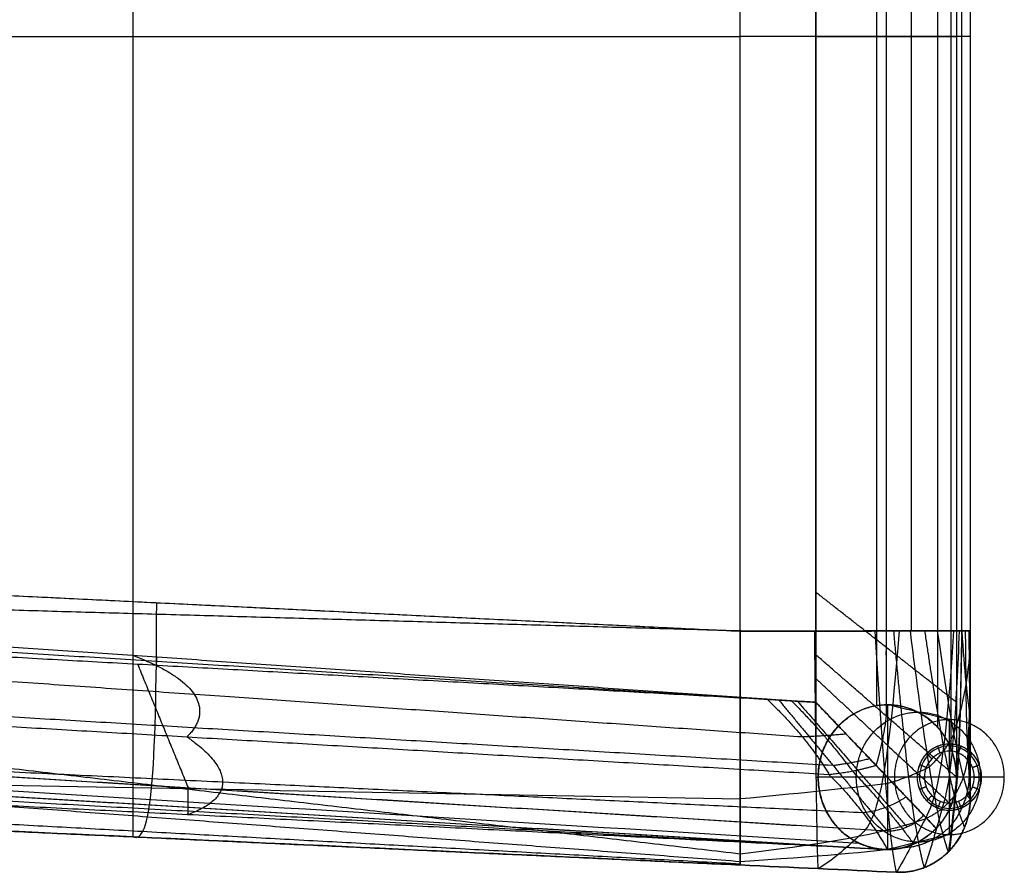
# Model space of a CAD drawing. Units: millimetres. Extents: x -463 to 75, y -10 to 447.
# Drawn here: x -194 to 75, y -10 to 223 of the extents above; entities that cross this region are included whole.
import ezdxf

# ---------------------------------------------------------------- set-up
doc = ezdxf.new("R2010")
doc.units = ezdxf.units.MM
doc.header["$MEASUREMENT"] = 0
for name, color, linetype, true_color in [('feltrini', 7, 'Continuous', 0x000000), ('front legs', 7, 'Continuous', 0x000000), ('seduta', 7, 'Continuous', 0x000000), ('struttura', 7, 'Continuous', 0x000000)]:
    doc.layers.add(name, color=color, linetype=linetype, true_color=true_color)

msp = doc.modelspace()

# ---------------------------------------------------------------- linework, layer by layer
at = {"layer": 'feltrini'}
for points, knots in [([(51.43, 16.08, 5.18), (51.43, 14.94, 5.18), (51.86, 12.55, 5.18), (53.81, 9.45, 5.18), (56.77, 7.41, 5.18), (60.14, 6.74, 5.18), (63.52, 7.41, 5.18), (66.48, 9.45, 5.18), (68.42, 12.55, 5.18), (69.07, 16.08, 5.18), (68.42, 19.62, 5.18), (66.48, 22.72, 5.18), (63.52, 24.76, 5.18), (60.14, 25.43, 5.18), (56.77, 24.76, 5.18), (53.81, 22.72, 5.18), (51.86, 19.62, 5.18), (51.43, 17.23, 5.18), (51.43, 16.08, 5.18)], [-4.398212, -4.398212, -4.398212, -4.398212, -4.134342, -3.848435, -3.562529, -3.298659, -3.034789, -2.748882, -2.462976, -2.199106, -1.935236, -1.649329, -1.363423, -1.099553, -0.835683, -0.549776, -0.26387, 0, 0, 0, 0]), ([(51.99, 16.08, 3.78), (51.99, 17.16, 3.78), (52.4, 19.39, 3.78), (54.22, 22.29, 3.78), (56.99, 24.19, 3.78), (60.14, 24.82, 3.78), (63.3, 24.19, 3.78), (66.07, 22.29, 3.78), (67.88, 19.39, 3.78), (68.49, 16.08, 3.78), (67.88, 12.78, 3.78), (66.07, 9.88, 3.78), (63.3, 7.98, 3.78), (60.14, 7.35, 3.78), (56.99, 7.98, 3.78), (54.22, 9.88, 3.78), (52.4, 12.78, 3.78), (51.99, 15.01, 3.78), (51.99, 16.08, 3.78)], [0, 0, 0, 0, 0.26387, 0.549776, 0.835683, 1.099553, 1.363423, 1.649329, 1.935236, 2.199106, 2.462976, 2.748882, 3.034789, 3.298659, 3.562529, 3.848435, 4.134342, 4.398212, 4.398212, 4.398212, 4.398212]), ([(53.36, 16.08, 3.19), (53.36, 16.98, 3.19), (53.7, 18.83, 3.19), (55.21, 21.25, 3.19), (57.52, 22.83, 3.19), (60.14, 23.35, 3.19), (62.77, 22.83, 3.19), (65.07, 21.25, 3.19), (66.58, 18.83, 3.19), (67.08, 16.08, 3.19), (66.58, 13.33, 3.19), (65.07, 10.92, 3.19), (62.77, 9.34, 3.19), (60.14, 8.82, 3.19), (57.52, 9.34, 3.19), (55.21, 10.92, 3.19), (53.7, 13.33, 3.19), (53.36, 15.19, 3.19), (53.36, 16.08, 3.19)], [0, 0, 0, 0, 0.26387, 0.549776, 0.835683, 1.099553, 1.363423, 1.649329, 1.935236, 2.199106, 2.462976, 2.748882, 3.034789, 3.298659, 3.562529, 3.848435, 4.134342, 4.398212, 4.398212, 4.398212, 4.398212])]:
    msp.add_open_spline(points, degree=3, knots=knots, dxfattribs=at)
for points in [[(51.43, 16.08, 8.17), (51.43, 6.96, 8.17), (60.14, 6.96, 8.17), (68.86, 6.96, 8.17), (68.86, 16.08, 8.17), (68.86, 25.21, 8.17), (60.14, 25.21, 8.17), (51.43, 25.21, 8.17), (51.43, 16.08, 8.17)], [(51.43, 16.08, 5.68), (51.43, 6.96, 5.68), (60.14, 6.96, 5.68), (68.86, 6.96, 5.68), (68.86, 16.08, 5.68), (68.86, 25.21, 5.68), (60.14, 25.21, 5.68), (51.43, 25.21, 5.68), (51.43, 16.08, 5.68)]]:
    msp.add_rational_spline(points, [1, 0.707106781187, 1, 0.707106781187, 1, 0.707106781187, 1, 0.707106781187, 1], degree=2, knots=[-5.654867, -5.654867, -5.654867, -4.24115, -4.24115, -2.827433, -2.827433, -1.413717, -1.413717, 0, 0, 0], dxfattribs=at)
for points in [[(57.65, 22.68, 3.19), (56.93, 24.57, 3.19), (56.93, 24.57, 5.18)], [(60.14, 23.18, 3.19), (60.14, 25.21, 3.19), (60.14, 25.21, 5.18)], [(62.64, 22.68, 3.19), (63.35, 24.57, 3.19), (63.35, 24.57, 5.18)], [(55.35, 21.1, 3.19), (53.98, 22.54, 3.19), (53.98, 22.54, 5.18)], [(64.94, 21.1, 3.19), (66.3, 22.54, 3.19), (66.3, 22.54, 5.18)], [(53.84, 18.7, 3.19), (52.04, 19.44, 3.19), (52.04, 19.44, 5.18)], [(66.44, 18.7, 3.19), (68.25, 19.44, 3.19), (68.25, 19.44, 5.18)], [(53.36, 16.08, 3.19), (51.43, 16.08, 3.19), (51.43, 16.08, 5.18)], [(53.84, 13.47, 3.19), (52.04, 12.73, 3.19), (52.04, 12.73, 5.18)], [(66.44, 13.47, 3.19), (68.25, 12.73, 3.19), (68.25, 12.73, 5.18)], [(66.92, 16.08, 3.19), (68.86, 16.08, 3.19), (68.86, 16.08, 5.18)], [(55.35, 11.07, 3.19), (53.98, 9.63, 3.19), (53.98, 9.63, 5.18)], [(64.94, 11.07, 3.19), (66.3, 9.63, 3.19), (66.3, 9.63, 5.18)], [(57.65, 9.48, 3.19), (56.93, 7.6, 3.19), (56.93, 7.6, 5.18)], [(60.14, 8.99, 3.19), (60.14, 6.96, 3.19), (60.14, 6.96, 5.18)], [(62.64, 9.48, 3.19), (63.35, 7.6, 3.19), (63.35, 7.6, 5.18)]]:
    msp.add_rational_spline(points, [1, 0.707106781187, 1], degree=2, dxfattribs=at)
for points in [[(60.14, 25.21, 8.17), (60.14, 16.08, 8.17), (60.14, 6.96, 8.17)], [(60.14, 25.21, 8.17), (60.14, 25.21, 6.68), (60.14, 25.21, 5.18)], [(60.14, 8.99, 3.19), (60.14, 16.08, 3.19), (60.14, 23.18, 3.19)], [(51.43, 16.08, 8.17), (51.43, 16.08, 6.68), (51.43, 16.08, 5.18)], [(68.86, 16.08, 8.17), (60.14, 16.08, 8.17), (51.43, 16.08, 8.17)], [(66.92, 16.08, 3.19), (60.14, 16.08, 3.19), (53.36, 16.08, 3.19)], [(68.86, 16.08, 8.17), (68.86, 16.08, 6.68), (68.86, 16.08, 5.18)], [(60.14, 6.96, 8.17), (60.14, 6.96, 6.68), (60.14, 6.96, 5.18)]]:
    msp.add_open_spline(points, degree=2, dxfattribs=at)
at = {"layer": 'front legs'}
for points, knots in [([(62.08, 16.08, 396.43), (62.08, 35.86, 396.43), (43.2, 35.86, 396.43), (24.31, 35.86, 396.43), (24.31, 16.08, 396.43), (24.31, -3.69, 396.43), (43.2, -3.69, 396.43), (62.08, -3.69, 396.43), (62.08, 16.08, 396.43)], [6.126106, 6.126106, 6.126106, 9.189159, 9.189159, 12.252211, 12.252211, 15.315264, 15.315264, 18.378317, 18.378317, 18.378317]), ([(68.62, 16.08, 202.3), (68.62, 33.83, 202.3), (51.67, 33.83, 202.3), (34.72, 33.83, 202.3), (34.72, 16.08, 202.3), (34.72, -1.66, 202.3), (51.67, -1.66, 202.3), (68.62, -1.66, 202.3), (68.62, 16.08, 202.3)], [6.126106, 6.126106, 6.126106, 9.189159, 9.189159, 12.252211, 12.252211, 15.315264, 15.315264, 18.378317, 18.378317, 18.378317]), ([(75.15, 16.08, 8.17), (75.15, 0.37, 8.17), (60.14, 0.37, 8.17), (45.13, 0.37, 8.17), (45.13, 16.08, 8.17), (45.13, 31.8, 8.17), (60.14, 31.8, 8.17), (75.15, 31.8, 8.17), (75.15, 16.08, 8.17)], [-18.378317, -18.378317, -18.378317, -15.315264, -15.315264, -12.252211, -12.252211, -9.189159, -9.189159, -6.126106, -6.126106, -6.126106])]:
    msp.add_rational_spline(points, [1, 0.707106781187, 1, 0.707106781187, 1, 0.707106781187, 1, 0.707106781187, 1], degree=2, knots=knots, dxfattribs=at)
for points, degree in [([(43.2, 35.86, 396.43), (43.2, 16.08, 396.43), (43.2, -3.69, 396.43)], 2), ([(60.14, 31.8, 8.17), (54.49, 33.15, 137.59), (48.84, 34.51, 267.01), (43.2, 35.86, 396.43)], 3), ([(60.14, 0.37, 8.17), (60.14, 16.08, 8.17), (60.14, 31.8, 8.17)], 2), ([(62.08, 16.08, 396.43), (43.2, 16.08, 396.43), (24.31, 16.08, 396.43)], 2), ([(45.13, 16.08, 8.17), (38.19, 16.08, 137.59), (31.25, 16.08, 267.01), (24.31, 16.08, 396.43)], 3), ([(75.15, 16.08, 8.17), (60.14, 16.08, 8.17), (45.13, 16.08, 8.17)], 2), ([(75.15, 16.08, 8.17), (70.79, 16.08, 137.59), (66.44, 16.08, 267.01), (62.08, 16.08, 396.43)], 3), ([(60.14, 0.37, 8.17), (54.49, -0.98, 137.59), (48.84, -2.34, 267.01), (43.2, -3.69, 396.43)], 3)]:
    msp.add_open_spline(points, degree=degree, dxfattribs=at)
at = {"layer": 'seduta'}
for points, weights, degree, knots in [([(3, -7.01, 431.86), (3, -6.45, 431.46), (3, -4.21, 431.42), (3, -1.8, 431.38), (3, 56, 430.52), (3, 164.25, 429.15), (3, 272.51, 429.15), (3, 380.76, 430.52), (3, 438.56, 431.38), (3, 440.96, 431.42), (3, 443.21, 431.46), (3, 443.77, 431.86)], [1, 1, 1, 1, 1, 0.999944865971, 0.999944865971, 1, 1, 1, 1, 1], 3, [-43.603773, -43.603773, -43.603773, -43.603773, -41.933205, -38.63134, -38.63134, -38.63134, -6.603731, -6.603731, -6.603731, -3.301866, -1.631298, -1.631298, -1.631298, -1.631298]), ([(-162.87, 431.28, 423.24), (-162.87, 428.35, 422.99), (-162.87, 419.31, 422.84), (-162.87, 410.19, 422.7), (-162.87, 376.04, 422.19), (-162.87, 270.93, 420.81), (-162.87, 165.82, 420.81), (-162.87, 60.72, 422.19), (-162.87, 26.57, 422.7), (-162.87, 17.45, 422.84), (-162.87, 8.41, 422.99), (-162.87, 5.48, 423.24)], [1, 0.999997785553, 0.999991456612, 0.999985908532, 0.999982568733, 0.999922606155, 0.999922606155, 0.999982568733, 0.999985908533, 0.999991456612, 0.999997785553, 1], 3, [1.631298, 1.631298, 1.631298, 1.631298, 3.301866, 6.603731, 6.603731, 6.603731, 38.63134, 38.63134, 38.63134, 41.933205, 43.603773, 43.603773, 43.603773, 43.603773]), ([(3, 55.96, 430.52), (3, 55.97, 430.52), (3, 55.99, 430.52), (3, 56, 430.52), (3, 164.25, 429.15), (3, 272.51, 429.15), (3, 380.76, 430.52), (3, 380.77, 430.52), (3, 380.78, 430.52), (3, 380.8, 430.52)], [1, 1, 1, 1, 0.999944865971, 0.999944865971, 1, 1, 1, 1], 3, [-38.632135, -38.632135, -38.632135, -38.632135, -38.63134, -38.63134, -38.63134, -6.603731, -6.603731, -6.603731, -6.602936, -6.602936, -6.602936, -6.602936]), ([(63.54, 56.02, 434.21), (63.54, 56.02, 434.21), (63.54, 56.03, 434.21), (63.54, 56.04, 434.21), (63.55, 164.26, 433.53), (63.55, 272.49, 433.53), (63.54, 380.72, 434.21), (63.54, 380.73, 434.21), (63.54, 380.74, 434.21), (63.54, 380.74, 434.21)], [1, 1, 1, 1, 0.999972432986, 0.999972432986, 1, 1, 1, 1], 3, [-38.632135, -38.632135, -38.632135, -38.632135, -38.63134, -38.63134, -38.63134, -6.603731, -6.603731, -6.603731, -6.602936, -6.602936, -6.602936, -6.602936]), ([(3, 55.94, 456.8), (3, 110.07, 458.51), (3, 164.22, 459.36), (3, 218.38, 459.36), (3, 272.54, 459.36), (3, 326.69, 458.51), (3, 380.82, 456.8)], [1, 0.999827673087, 0.999741509631, 0.999741509631, 0.999741509631, 0.999827673087, 1], 3, [8.301128, 8.301128, 8.301128, 8.301128, 24.323802, 24.323802, 24.323802, 40.346476, 40.346476, 40.346476, 40.346476]), ([(-326.52, 218.38, 446.13), (-324.05, 218.38, 436.58), (-315.74, 218.38, 437.16), (-156.39, 218.38, 448.26), (3, 218.38, 459.36)], [1, 0.999993109725, 0.99998621945, 0.99986386454, 0.999741509631], 2, [-34.950453, -34.950453, -34.950453, -33.087186, -33.087186, 0, 0, 0]), ([(62.84, 56.02, 434.18), (61.31, 18.57, 434.7), (58.96, 10.25, 434.77), (56.56, 1.85, 434.84), (55.75, -0.89, 435.1), (54.94, -3.59, 435.34), (54.13, -6.2, 435.81), (53.32, -8.61, 436.7)], [1, 0.993300687139, 0.983211063931, 0.973121440723, 0.969731130376, 0.9664205161, 0.963109901824, 0.959799287548], 3, [38.632135, 38.632135, 38.632135, 38.632135, 41.933206, 43.603773, 43.603773, 43.603773, 45.235071, 45.235071, 45.235071, 45.235071]), ([(63.54, 56.02, 434.21), (62.99, 22.48, 434.78), (62.14, 14.25, 435), (61.3, 6.08, 435.22), (61.02, 3.43, 435.49), (60.74, 0.84, 435.75), (60.46, -1.66, 436.2), (60.18, -3.98, 437.01)], [1, 0.999291397307, 0.998224193203, 0.997156989099, 0.996798387689, 0.996448215926, 0.996098044164, 0.995747872401], 3, [38.632135, 38.632135, 38.632135, 38.632135, 41.933206, 43.603773, 43.603773, 43.603773, 45.235071, 45.235071, 45.235071, 45.235071]), ([(65.17, 22.47, 435.38), (65, 18.86, 435.26), (63.84, 15.03, 435.16), (61.76, 11.39, 435.07), (61.7, 11.29, 435.07)], [1, 0.973931150654, 0.973202748557, 0.999271597903, 1], 3, [-43.980215, -43.980215, -43.980215, -43.980215, -42.409157, -42.365259, -42.365259, -42.365259, -42.365259]), ([(65.52, 16.14, 435.92), (65.43, 11.65, 435.78), (63.83, 7.13, 435.63), (60.86, 3.23, 435.48), (60.78, 3.12, 435.48)], [1, 0.960738530528, 0.959641507167, 0.99890297664, 1], 3, [-43.980215, -43.980215, -43.980215, -43.980215, -42.409157, -42.365259, -42.365259, -42.365259, -42.365259]), ([(65.86, 10.37, 437.26), (65.86, 4.92, 437.26), (63.81, -0.26, 437.17), (59.99, -4.18, 437), (59.89, -4.28, 436.99)], [1, 0.947856029503, 0.946399050065, 0.998543020562, 1], 3, [-43.980215, -43.980215, -43.980215, -43.980215, -42.409157, -42.365259, -42.365259, -42.365259, -42.365259])]:
    msp.add_rational_spline(points, weights, degree=degree, knots=knots, dxfattribs=at)
for points, weights, degree in [([(3, 55.94, 456.8), (3, 218.38, 461.93), (3, 380.82, 456.8)], [1, 0.999483019262, 1], 2), ([(49.73, 380.75, 454.27), (49.74, 218.38, 456.83), (49.73, 56.01, 454.27)], [1, 0.999741509631, 1], 2), ([(65.86, 218.38, 437.26), (65.87, 218.38, 458.02), (43.81, 218.38, 457.9), (3, 218.38, 459.36)], [1, 0.999913836544, 0.999827673087, 0.999741509631], 3), ([(3, 56, 430.52), (-162.87, 60.72, 422.19), (-328.75, 65.44, 413.86)], [1, 0.999982568733, 0.999965137467], 2), ([(53.32, -8.61, 436.7), (50.46, 1.05, 450.31), (47.68, 25.95, 452.69), (44.97, 56, 455.11)], [0.959799287548, 0.973199525032, 0.986599762516, 1], 3), ([(64.31, 2.41, 437.19), (60.6, 11.21, 448.3), (57, 31.65, 450.78), (53.49, 56.01, 453.27)], [0.959799287548, 0.973199525032, 0.986599762516, 1], 3), ([(3, -4.92, 431.44), (-162.87, 14.49, 422.89), (-328.75, 33.91, 414.34)], [1, 0.999993621075, 0.99998724215], 2), ([(61.4, 28.05, 447.18), (60.19, 25.17, 448.29), (57.89, 22.03, 448.96), (54.69, 18.87, 449.17)], [1, 0.973199525032, 0.973199525032, 1], 3), ([(54.69, 18.87, 449.17), (51.21, 16.99, 450.05), (47.13, 15.39, 450.49), (42.78, 14.21, 450.47)], [1, 0.973199525032, 0.973199525032, 1], 3), ([(61.7, 11.29, 435.07), (59.7, 8.51, 434.88), (57.06, 6.24, 434.71), (53.49, 4.64, 434.55)], [1, 0.973202748557, 0.973202748557, 1], 3), ([(59.89, -4.28, 436.99), (63.76, -0.4, 437.16), (65.86, 4.76, 437.26), (65.86, 10.37, 437.26)], [1, 0.946399050065, 0.946399050065, 1], 3), ([(60.78, 3.12, 435.48), (57.86, -0.13, 435.21), (54.04, -2.29, 434.96), (49.53, -3.08, 434.76)], [1, 0.959641507167, 0.959641507167, 1], 3), ([(45.66, -9.89, 436.36), (51.01, -10.13, 436.6), (56.02, -8.16, 436.82), (59.89, -4.28, 436.99)], [1, 0.946399050065, 0.946399050065, 1], 3), ([(59.89, -4.28, 436.99), (56.02, -8.16, 436.82), (51.01, -10.13, 436.6), (45.66, -9.89, 436.36)], [1, 0.946399050065, 0.946399050065, 1], 3)]:
    msp.add_rational_spline(points, weights, degree=degree, dxfattribs=at)
for points, degree in [([(65.86, 380.74, 437.26), (65.86, 218.38, 437.26), (65.86, 56.02, 437.26)], 2), ([(-315.76, 71.53, 436.86), (-209.5, 66.33, 443.5), (-103.25, 61.13, 450.15), (3, 55.94, 456.8)], 3), ([(-162.87, -0.23, 427.13), (-157.86, -2.19, 441.1), (-156.49, 16.06, 444.1), (-156.38, 63.73, 446.83)], 3), ([(3, 56, 430.52), (60.79, 56.05, 434.05), (63.76, 56.04, 434.27), (65.86, 56.03, 434.27), (65.86, 56.02, 437.26)], 3), ([(65.86, 56.02, 437.26), (65.86, 56.02, 457.17), (43.8, 56.02, 456.19), (3, 55.94, 456.8)], 3), ([(65.86, 56.02, 437.26), (65.86, 56.02, 434.27), (63.76, 56.02, 434.27), (60.79, 56.02, 434.05), (3, 55.96, 430.52)], 3), ([(3, 55.96, 430.52), (45, 56, 433.08), (57.26, 56.01, 433.84), (61.31, 56.01, 434.09)], 3), ([(39.9, 55.99, 455.69), (30.18, 55.98, 456.57), (17.83, 55.96, 456.58), (3, 55.94, 456.8)], 3), ([(3, 55.94, 456.8), (3, 18.9, 455.5), (3, -7.91, 454.39), (3, -7.91, 434.47)], 3), ([(3, 55.94, 456.8), (3, 18.9, 455.5), (3, -7.91, 454.39), (3, -7.91, 434.47)], 3), ([(24.33, -8.9, 435.42), (24.01, -4.69, 452.65), (23.69, 21.46, 454.49), (23.37, 55.97, 456.49)], 3), ([(49.5, 56.01, 454.32), (46.66, 56, 454.92), (43.46, 56, 455.36), (39.9, 55.99, 455.69)], 3), ([(45.66, -9.89, 436.36), (43.74, -1.47, 450.74), (41.82, 24.01, 453.15), (39.9, 55.99, 455.69)], 3), ([(56.94, 56.01, 451.93), (54.83, 56.01, 452.93), (52.34, 56.01, 453.71), (49.5, 56.01, 454.32)], 3), ([(59.89, -4.28, 436.99), (56.43, 5.1, 449.05), (52.96, 27.98, 451.63), (49.5, 56.01, 454.32)], 3), ([(65.86, 56.02, 437.26), (65.86, 56.02, 444.64), (62.83, 56.02, 449.15), (56.94, 56.01, 451.93)], 3), ([(65.86, 10.37, 437.26), (62.89, 17.7, 446.77), (59.91, 34.96, 449.32), (56.94, 56.01, 451.93)], 3), ([(61.31, 56.01, 434.09), (62.8, 56.02, 434.18), (63.18, 56.02, 434.2), (63.52, 56.02, 434.21)], 3), ([(65.86, 56.02, 437.26), (65.86, 46.69, 441.81), (64.35, 37.37, 444.93), (61.4, 28.05, 447.18)], 3), ([(65.86, 33.2, 437.26), (65.11, 36.86, 442.59), (64.36, 45.49, 444.43), (63.61, 56.01, 446.32)], 3), ([(64.47, 56.02, 434.3), (65.28, 56.02, 434.47), (65.86, 56.02, 435.04), (65.86, 56.02, 437.26)], 3), ([(65.86, 56.02, 437.26), (65.86, 44.83, 436.02), (65.57, 33.65, 435.6), (65.17, 22.47, 435.38)], 3), ([(65.86, 56.02, 437.26), (65.86, 42.72, 436.51), (65.72, 29.43, 436.16), (65.52, 16.14, 435.92)], 3), ([(65.86, 10.37, 437.26), (65.86, 25.59, 437.26), (65.86, 40.8, 437.26), (65.86, 56.02, 437.26)], 3), ([(65.86, 56.02, 437.26), (65.86, 40.8, 437.26), (65.86, 25.59, 437.26), (65.86, 10.37, 437.26)], 3), ([(3, -7.01, 431.86), (-162.87, 5.48, 423.24), (-328.75, 17.96, 414.62)], 2), ([(-318.57, 16.15, 429.77), (-211.38, 14.14, 437.39), (-104.19, 12.13, 445), (3, 10.13, 452.61)], 3), ([(42.78, 14.21, 450.47), (30.81, 12.85, 451.44), (17.53, 11.49, 451.97), (3, 10.13, 452.61)], 3), ([(3, -7.66, 432.76), (-162.87, 1.33, 424.07), (-328.75, 10.33, 415.38)], 2), ([(3, -7.91, 434.47), (-107.58, -2.79, 429.58), (-218.16, 2.33, 424.68), (-328.75, 7.45, 419.79)], 3), ([(-328.75, 7.45, 419.79), (-162.87, -0.23, 427.13), (3, -7.91, 434.47)], 2), ([(-162.87, 5.48, 423.24), (-162.87, 2.03, 423.49), (-162.87, -0.23, 423.9), (-162.87, -0.23, 427.13)], 3), ([(53.49, 4.64, 434.55), (44.35, 1.46, 433.98), (31.11, -1.73, 433.16), (3, -4.92, 431.44)], 3), ([(49.53, -3.08, 434.76), (37.82, -4.38, 434.02), (24.09, -5.69, 433.16), (3, -7.01, 431.86)], 3), ([(3, -7.91, 434.47), (3, -7.91, 433), (3, -7.55, 432.25), (3, -7.01, 431.86)], 3), ([(3, -7.91, 434.47), (17.22, -8.57, 435.1), (31.44, -9.23, 435.73), (45.66, -9.89, 436.36)], 3), ([(45.66, -9.89, 436.36), (31.44, -9.23, 435.73), (17.22, -8.57, 435.1), (3, -7.91, 434.47)], 3)]:
    msp.add_open_spline(points, degree=degree, dxfattribs=at)
for points, degree, knots in [([(65.86, 380.74, 437.26), (65.86, 272.5, 437.26), (65.86, 164.26, 437.26), (65.86, 56.02, 437.26), (65.86, 56.02, 437.26), (65.86, 56.02, 437.26), (65.86, 56.02, 437.26)], 3, [6.602936, 6.602936, 6.602936, 6.602936, 38.63134, 38.63134, 38.63134, 38.632135, 38.632135, 38.632135, 38.632135]), ([(-327.29, 71.95, 445.91), (-324.8, 71.97, 436.29), (-316.46, 71.56, 436.81), (-156.73, 63.75, 446.81), (3, 55.94, 456.8)], 2, [-34.950453, -34.950453, -34.950453, -33.087186, -33.087186, 0, 0, 0]), ([(3, -7.91, 434.47), (3, -7.91, 433), (3, -7.55, 432.25), (3, -7.01, 431.86), (3, -6.45, 431.46), (3, -4.21, 431.42), (3, -1.8, 431.38), (3, 55.96, 430.52)], 3, [-45.235071, -45.235071, -45.235071, -45.235071, -43.603773, -43.603773, -43.603773, -41.933206, -38.632135, -38.632135, -38.632135, -38.632135]), ([(46.39, 56, 433.17), (42.71, 6.63, 433.71), (37.18, 1.49, 433.5), (31.64, -3.52, 433.28), (29.78, -5.04, 433.52), (27.96, -6.53, 433.76), (26.15, -7.86, 434.29), (24.33, -8.9, 435.42)], 3, [38.632135, 38.632135, 38.632135, 38.632135, 41.933206, 43.603773, 43.603773, 43.603773, 45.235071, 45.235071, 45.235071, 45.235071]), ([(61.31, 56.01, 434.09), (58.7, 15.04, 434.59), (54.78, 7.17, 434.56), (50.85, -0.59, 434.52), (49.53, -3.08, 434.76), (48.24, -5.5, 434.98), (46.95, -7.81, 435.44), (45.66, -9.89, 436.36)], 3, [38.632135, 38.632135, 38.632135, 38.632135, 41.933206, 43.603773, 43.603773, 43.603773, 45.235071, 45.235071, 45.235071, 45.235071]), ([(63.52, 56.02, 434.21), (62.91, 22.24, 434.78), (62, 13.97, 435), (61.09, 5.78, 435.21), (60.78, 3.12, 435.48), (60.49, 0.53, 435.74), (60.19, -1.96, 436.18), (59.89, -4.28, 436.99)], 3, [38.632135, 38.632135, 38.632135, 38.632135, 41.933206, 43.603773, 43.603773, 43.603773, 45.235071, 45.235071, 45.235071, 45.235071]), ([(63.52, 56.02, 434.21), (63.53, 56.02, 434.21), (63.86, 56.02, 434.23), (64.19, 56.02, 434.24), (64.47, 56.02, 434.3)], 3, [42.365259, 42.365259, 42.365259, 42.365259, 42.409157, 43.980215, 43.980215, 43.980215, 43.980215]), ([(64.47, 56.02, 434.3), (64.7, 30.95, 434.87), (65.05, 24.54, 435.26), (65.4, 18.19, 435.65), (65.52, 16.14, 435.92), (65.63, 14.12, 436.19), (65.75, 12.18, 436.59), (65.86, 10.37, 437.26)], 3, [38.632135, 38.632135, 38.632135, 38.632135, 41.933206, 43.603773, 43.603773, 43.603773, 45.235071, 45.235071, 45.235071, 45.235071]), ([(65.47, 56.02, 435.01), (65.54, 43.48, 435.42), (65.63, 40.28, 435.81), (65.73, 37.11, 436.2), (65.76, 36.08, 436.4), (65.8, 35.07, 436.59), (65.83, 34.1, 436.86), (65.86, 33.2, 437.26)], 3, [38.632135, 38.632135, 38.632135, 38.632135, 41.933206, 43.603773, 43.603773, 43.603773, 45.235071, 45.235071, 45.235071, 45.235071])]:
    msp.add_open_spline(points, degree=degree, knots=knots, dxfattribs=at)
at = {"layer": 'struttura'}
for p, q in [((23.68, 36.52, 396.43), (53.12, 5.69, 396.43)), ((23.68, 36.52, 396.43), (23.68, 36.52, 401.41)), ((23.68, 36.52, 401.41), (56.55, 2.1, 401.41)), ((23.68, 36.52, 436.25), (23.68, 36.52, 396.43)), ((23.68, 36.52, 396.43), (23.68, 36.52, 436.25))]:
    msp.add_line(p, q, dxfattribs=at)
for points, degree in [([(23.68, 420.67, 396.43), (23.68, 218.38, 396.43), (23.68, 16.08, 396.43)], 2), ([(62.08, 420.67, 398.81), (62.08, 218.38, 398.81), (62.08, 16.08, 398.81)], 2), ([(62.08, 420.67, 398.81), (62.08, 218.38, 398.81), (62.08, 16.08, 398.81)], 2), ([(62.08, 420.67, 436.25), (62.08, 218.38, 436.25), (62.08, 16.08, 436.25)], 2), ([(62.08, 420.67, 417.53), (62.08, 218.38, 417.53), (62.08, 16.08, 417.53)], 2), ([(60.53, 412.73, 395.16), (60.53, 218.38, 395.16), (60.53, 24.03, 395.16)], 2), ([(56.87, 406.96, 393.85), (56.87, 218.38, 393.85), (56.87, 29.8, 393.85)], 2), ([(56.87, 406.96, 393.85), (56.87, 218.38, 393.85), (56.87, 29.8, 393.85)], 2), ([(40.28, 401.16, 395.14), (40.28, 218.38, 395.14), (40.28, 35.6, 395.14)], 2), ([(23.68, 36.52, 396.43), (23.68, 218.38, 396.43), (23.68, 400.24, 396.43)], 2), ([(23.68, 400.24, 436.25), (23.68, 218.38, 436.25), (23.68, 36.52, 436.25)], 2), ([(23.68, 400.24, 416.34), (23.68, 218.38, 416.34), (23.68, 36.52, 416.34)], 2), ([(23.68, 218.38, 396.43), (40.28, 218.38, 395.14), (56.87, 218.38, 393.85)], 2), ([(23.68, 218.38, 436.25), (23.68, 218.38, 416.34), (23.68, 218.38, 396.43)], 2), ([(62.08, 218.38, 398.81), (62.08, 218.38, 417.53), (62.08, 218.38, 436.25)], 2), ([(62.08, 36.52, 436.25), (42.88, 51.53, 436.25), (23.68, 66.55, 436.25)], 2), ([(-336.34, 61.32, 419.34), (-163.04, 49.38, 427.48), (10.26, 37.44, 435.62)], 2), ([(-336.34, 61.32, 419.34), (-163.04, 49.38, 427.48), (10.26, 37.44, 435.62)], 2), ([(13.6, 37.08, 395.87), (-161.58, 46.88, 386.2), (-336.75, 56.67, 376.52)], 2), ([(13.6, 37.08, 395.87), (-161.58, 46.88, 386.2), (-336.75, 56.67, 376.52)], 2), ([(-336.55, 58.99, 397.93), (-156.43, 47.76, 407.14), (23.68, 36.52, 416.34)], 2), ([(-156.4, 48.92, 427.79), (-156.47, 47.76, 407.13), (-156.53, 46.59, 386.48)], 2), ([(23.68, 36.52, 436.25), (23.68, 43, 436.25), (23.68, 49.49, 436.25)], 2), ([(62.08, 16.08, 436.25), (42.88, 32.79, 436.25), (23.68, 49.49, 436.25)], 2), ([(-161.58, 46.88, 386.2), (-154.69, 30.05, 386.34), (-147.81, 13.22, 386.48)], 2), ([(28.4, 19.23, 396.15), (-149.4, 29.73, 386.62), (-327.19, 40.23, 377.09)], 2), ([(-323.44, 37.34, 417.75), (-148.09, 27.09, 426.82), (27.26, 16.84, 435.88)], 2), ([(-323.44, 37.34, 417.75), (-148.09, 27.09, 426.82), (27.26, 16.84, 435.88)], 2), ([(10.26, 37.44, 435.62), (16.97, 36.98, 435.94), (23.68, 36.52, 436.25)], 2), ([(10.26, 37.44, 435.62), (16.97, 36.98, 435.94), (23.68, 36.52, 436.25)], 2), ([(23.68, 36.52, 396.43), (18.64, 36.8, 396.15), (13.6, 37.08, 395.87)], 2), ([(13.6, 37.08, 395.87), (28.4, 19.23, 396.15), (43.2, 1.38, 396.43)], 2), ([(13.6, 37.08, 395.87), (28.4, 19.23, 396.15), (43.2, 1.38, 396.43)], 2), ([(23.68, 36.52, 396.43), (18.64, 36.8, 396.15), (13.6, 37.08, 395.87)], 2), ([(53.12, 5.69, 396.43), (38.4, 21.1, 396.43), (23.68, 36.52, 396.43)], 2), ([(23.68, 36.52, 396.43), (40.11, 19.31, 396.43), (56.55, 2.1, 396.43)], 2), ([(54.84, 3.9, 396.43), (39.26, 20.21, 396.43), (23.68, 36.52, 396.43)], 2), ([(53.12, 5.69, 396.43), (38.4, 21.1, 396.43), (23.68, 36.52, 396.43)], 2), ([(56.55, 2.1, 436.25), (40.11, 19.31, 436.25), (23.68, 36.52, 436.25)], 2), ([(23.68, 36.52, 436.25), (23.68, 36.52, 416.34), (23.68, 36.52, 396.43)], 2), ([(56.55, 2.1, 396.43), (40.11, 19.31, 396.43), (23.68, 36.52, 396.43)], 2), ([(23.68, 36.52, 436.25), (40.11, 19.31, 436.25), (56.55, 2.1, 436.25)], 2), ([(23.68, 36.52, 396.43), (23.68, 36.52, 416.34), (23.68, 36.52, 436.25)], 2), ([(23.68, 36.52, 416.34), (40.11, 19.31, 416.34), (56.55, 2.1, 416.34)], 2), ([(23.68, 36.52, 436.25), (23.68, 36.52, 416.34), (23.68, 36.52, 396.43)], 2), ([(40.11, 19.31, 436.25), (31.9, 27.92, 436.25), (23.68, 36.52, 436.25)], 2), ([(-332.55, 24.66, 376.85), (-151.4, 13.44, 386.29), (29.74, 2.22, 395.73)], 2), ([(-332.55, 24.66, 376.85), (-144.67, 13.02, 386.64), (43.2, 1.38, 396.43)], 2), ([(-338.85, 19.45, 381.47), (-148.92, 7.94, 391.38), (41.02, -3.56, 401.3)], 2), ([(-338.85, 19.45, 381.47), (-147.83, 7.88, 391.44), (43.2, -3.69, 401.41)], 2), ([(-336.74, 20.98, 377.92), (-212.68, 13.35, 384.42), (-88.62, 5.73, 390.49), (35.44, -1.94, 396.99)], 3), ([(40.11, 19.31, 396.43), (39.26, 20.21, 396.43), (38.4, 21.1, 396.43)], 2), ([(40.11, 19.31, 436.25), (40.11, 19.31, 416.34), (40.11, 19.31, 396.43)], 2), ([(56.55, 2.1, 436.25), (48.33, 10.71, 436.25), (40.11, 19.31, 436.25)], 2), ([(62.08, 16.08, 398.81), (62.08, 17.72, 398), (61.88, 19.37, 397.18), (61.49, 20.99, 396.43)], 3), ([(62.08, 16.08, 398.81), (62.08, 17.72, 398), (61.88, 19.37, 397.18), (61.49, 20.99, 396.43)], 3), ([(-338.97, 17.39, 400.4), (-147.89, 6.85, 409.62), (43.2, -3.69, 418.83)], 2), ([(62.08, 16.08, 398.81), (62.13, 16.91, 398.01), (62.08, 17.74, 397.2), (61.93, 18.56, 396.43)], 3), ([(43.2, -3.69, 436.25), (-147.94, 5.82, 427.79), (-339.09, 15.33, 419.33)], 2), ([(43.2, -3.69, 436.25), (-147.94, 5.82, 427.79), (-339.09, 15.33, 419.33)], 2), ([(23.68, 16.08, 396.43), (24, 16.08, 396.41), (24.32, 16.08, 396.38)], 2), ([(62.08, 16.08, 396.43), (62.08, 16.08, 397.23), (62.08, 16.08, 398.02), (62.08, 16.08, 398.81)], 3), ([(62.08, 16.08, 398.81), (62.08, 16.08, 417.53), (62.08, 16.08, 436.25)], 2), ([(62.08, 16.08, 436.25), (62.08, 16.08, 416.34), (62.08, 16.08, 396.43)], 2), ([(-147.83, 7.88, 391.44), (-147.81, 8.17, 386.24), (-147.81, 13.22, 386.48)], 2), ([(60.64, 8.52, 396.43), (60.64, 8.52, 416.34), (60.64, 8.52, 436.25)], 2), ([(-147.83, 7.88, 391.44), (-147.89, 6.85, 409.62), (-147.94, 5.82, 427.79)], 2), ([(56.55, 2.1, 396.43), (54.84, 3.9, 396.43), (53.12, 5.69, 396.43)], 2), ([(56.55, 2.1, 396.43), (56.55, 2.1, 416.34), (56.55, 2.1, 436.25)], 2), ([(56.55, 2.1, 436.25), (56.55, 2.1, 416.34), (56.55, 2.1, 396.43)], 2), ([(41.02, -3.56, 401.3), (42.11, -3.62, 401.35), (43.2, -3.69, 401.41)], 2), ([(43.2, -3.69, 401.41), (43.2, -3.69, 418.83), (43.2, -3.69, 436.25)], 2)]:
    msp.add_open_spline(points, degree=degree, dxfattribs=at)
for points, degree, knots in [([(62.08, 420.67, 436.25), (62.08, 410.46, 436.25), (62.08, 400.24, 436.25), (62.08, 218.38, 436.25), (62.08, 36.52, 436.25), (62.08, 26.3, 436.25), (62.08, 16.08, 436.25)], 2, [-52.152211, -52.152211, -52.152211, -50.136957, -50.136957, -14.267466, -14.267466, -12.252211, -12.252211, -12.252211]), ([(42.88, 403.97, 436.25), (42.88, 394.6, 436.25), (42.88, 385.23, 436.25), (42.88, 218.38, 436.25), (42.88, 51.53, 436.25), (42.88, 42.16, 436.25), (42.88, 32.79, 436.25)], 2, [-52.152211, -52.152211, -52.152211, -50.136957, -50.136957, -14.267466, -14.267466, -12.252211, -12.252211, -12.252211]), ([(23.68, 49.49, 436.25), (23.68, 58.02, 436.25), (23.68, 66.55, 436.25), (23.68, 218.38, 436.25), (23.68, 370.21, 436.25), (23.68, 378.74, 436.25), (23.68, 387.27, 436.25)], 2, [12.252211, 12.252211, 12.252211, 14.267466, 14.267466, 50.136957, 50.136957, 52.152211, 52.152211, 52.152211]), ([(56.87, 29.8, 393.85), (55.1, 31.72, 393.99), (52.99, 33.23, 394.15), (48.31, 35.31, 394.52), (45.8, 35.84, 394.71), (43.26, 35.84, 394.91), (38.26, 35.85, 395.3), (33.45, 33.78, 395.67), (28.13, 28.25, 396.09), (26.72, 26.07, 396.2), (25.3, 22.5, 396.31), (24.94, 21.28, 396.33), (24.57, 19.38, 396.36), (24.47, 18.73, 396.37), (24.35, 17.41, 396.38), (24.32, 16.75, 396.38), (24.32, 16.08, 396.38)], 3, [7.692676, 7.692676, 7.692676, 7.692676, 8.483744, 8.483744, 9.274729, 9.274729, 9.274729, 10.840864, 10.840864, 11.617179, 11.617179, 11.996795, 11.996795, 12.194148, 12.194148, 12.391502, 12.391502, 12.391502, 12.391502]), ([(61.49, 20.99, 396.43), (61.25, 22.02, 395.99), (60.93, 23.03, 395.55), (60.53, 24.03, 395.16), (60.11, 25.05, 394.77), (59.6, 26.07, 394.42), (58.38, 28.01, 393.93), (57.66, 28.95, 393.79), (56.87, 29.8, 393.85)], 3, [6.644888, 6.644888, 6.644888, 6.644888, 6.986102, 6.986102, 6.986102, 7.339463, 7.339463, 7.692676, 7.692676, 7.692676, 7.692676]), ([(29.74, 2.22, 395.73), (30.65, 1.25, 395.68), (31.64, 0.39, 395.77), (32.7, -0.36, 396.03), (33.15, -0.67, 396.14), (33.6, -0.95, 396.27), (34.06, -1.22, 396.43)], 3, [0, 0, 0, 0, 0.4021988, 0.4021988, 0.4021988, 0.577619, 0.577619, 0.577619, 0.577619]), ([(41.02, -3.56, 401.3), (41.02, -3.56, 401.24), (41.01, -3.56, 401.18), (40.99, -3.55, 401.06), (40.97, -3.55, 401), (40.9, -3.54, 400.84), (40.84, -3.53, 400.74), (40.63, -3.5, 400.46), (40.47, -3.48, 400.31), (40.3, -3.45, 400.14), (39.98, -3.4, 399.84), (39.61, -3.33, 399.54), (39.27, -3.26, 399.28), (38.58, -3.1, 398.76), (37.84, -2.89, 398.27), (37.11, -2.63, 397.85), (35.64, -2.11, 397), (34.14, -1.36, 396.38), (32.7, -0.36, 396.03), (31.64, 0.39, 395.77), (30.65, 1.25, 395.68), (29.74, 2.22, 395.73)], 3, [0, 0, 0, 0, 0.01778, 0.01778, 0.035509, 0.035509, 0.070733, 0.070733, 0.142387, 0.142387, 0.142387, 0.280617, 0.280617, 0.280617, 0.553888, 0.553888, 0.553888, 1.099927, 1.099927, 1.099927, 1.502126, 1.502126, 1.502126, 1.502126]), ([(56.55, 2.1, 396.43), (56.55, 2.1, 398.73), (56.55, 2.1, 401.04), (56.55, 2.1, 418.64), (56.55, 2.1, 436.25)], 2, [-0.5, -0.5, -0.5, 0, 0, 3.82455, 3.82455, 3.82455]), ([(34.06, -1.22, 396.43), (35.07, -1.8, 396.79), (36.1, -2.27, 397.27), (37.84, -2.89, 398.27), (38.58, -3.1, 398.76), (39.61, -3.33, 399.54), (39.98, -3.4, 399.84), (40.57, -3.5, 400.4), (41.01, -3.56, 400.86), (41.02, -3.56, 401.3)], 3, [0.577619, 0.577619, 0.577619, 0.577619, 0.968218, 0.968218, 1.2492323, 1.2492323, 1.3879561, 1.3879561, 1.5073028, 1.5073028, 1.5073028, 1.5073028]), ([(50.42, -2.18, 436.25), (50.42, -2.18, 418.74), (50.42, -2.18, 401.23), (50.42, -2.18, 398.83), (50.42, -2.18, 396.43)], 2, [-3.82455, -3.82455, -3.82455, 0, 0, 0.5, 0.5, 0.5]), ([(43.2, -3.69, 401.41), (43.2, -3.69, 401.2), (43.2, -3.69, 400.98), (43.2, -3.69, 400.52), (43.2, -3.69, 400.28), (43.2, -3.69, 399.53), (43.2, -3.69, 399.02), (43.2, -3.69, 397.83), (43.2, -3.69, 397.13), (43.2, -3.69, 396.43)], 3, [-1.5073028, -1.5073028, -1.5073028, -1.5073028, -1.3879561, -1.3879561, -1.2492323, -1.2492323, -0.968218, -0.968218, -0.577619, -0.577619, -0.577619, -0.577619]), ([(43.2, -3.69, 436.25), (43.2, -3.69, 418.83), (43.2, -3.69, 401.41), (43.2, -3.69, 398.92), (43.2, -3.69, 396.43)], 2, [-3.82455, -3.82455, -3.82455, 0, 0, 0.5, 0.5, 0.5])]:
    msp.add_open_spline(points, degree=degree, knots=knots, dxfattribs=at)
for points, weights, degree, knots in [([(56.87, 218.38, 393.85), (58.98, 218.38, 393.69), (60.53, 218.38, 395.16), (62.08, 218.38, 396.64), (62.08, 218.38, 398.81)], [1, 0.9164909101, 1, 0.9164909101, 1], 2, [3.4373292, 3.4373292, 3.4373292, 3.8489066, 3.8489066, 4.260484, 4.260484, 4.260484]), ([(29.84, 30.07, 396.43), (23.18, 23.09, 396.43), (24.5, 13.32, 396.43), (25.81, 3.56, 396.43), (34.06, -1.22, 396.43)], [1, 0.894830591603, 1, 0.894830591603, 1], 2, [4.594579, 4.594579, 4.594579, 6.399284, 6.399284, 8.203988, 8.203988, 8.203988]), ([(38.48, -3.06, 396.43), (39.01, -3.27, 396.97), (39.55, -3.42, 397.56), (40.46, -3.59, 398.66), (40.85, -3.63, 399.16), (41.38, -3.65, 399.92), (41.57, -3.66, 400.19), (41.87, -3.65, 400.7), (42.1, -3.65, 401.03), (42.11, -3.62, 401.35)], [0.984131983902, 0.986354255875, 0.988576527849, 0.992397601304, 0.993996402785, 0.996384458992, 0.997173713716, 0.998641978961, 0.99932098948, 1], 3, [0.577619, 0.577619, 0.577619, 0.577619, 0.968218, 0.968218, 1.2492323, 1.2492323, 1.3879561, 1.3879561, 1.5073028, 1.5073028, 1.5073028, 1.5073028])]:
    msp.add_rational_spline(points, weights, degree=degree, knots=knots, dxfattribs=at)
for points, weights in [([(-326.51, 51.34, 418.18), (-146.19, 38.75, 427.35), (19.94, 27.14, 435.79)], [0.918509587135, 0.957736109774, 0.996962632413]), ([(-163.04, 49.38, 427.48), (-135.95, 39.31, 427.57), (-148.09, 27.09, 426.82)], [1, 0.915472219548, 1]), ([(60.64, 8.52, 436.25), (41.8, 26.09, 436.25), (23.68, 43, 436.25)], [0.961939766256, 0.980969883128, 1]), ([(10.26, 37.44, 435.62), (21.13, 27.15, 435.83), (27.26, 16.84, 435.88)], [1, 0.993925264826, 1]), ([(10.26, 37.44, 435.62), (21.13, 27.15, 435.83), (27.26, 16.84, 435.88)], [1, 0.993925264826, 1]), ([(16.97, 36.98, 435.94), (26.44, 27.47, 436.04), (33.64, 17.76, 436.06)], [1, 0.987447573977, 0.980969883128]), ([(18.64, 36.8, 396.15), (33.31, 19.98, 396.29), (48.57, 2.5, 396.43)], [1, 0.980969883128, 0.961939766256]), ([(42.88, 32.79, 436.25), (42.12, 26.14, 436.25), (40.11, 19.31, 436.25)], [1, 0.961939766256, 1]), ([(-148.09, 27.09, 426.82), (-127.86, 12.98, 427.74), (-147.94, 5.82, 427.79)], [1, 0.915472219548, 1]), ([(19.94, 27.14, 435.79), (25.73, 27.4, 436.02), (31.9, 27.92, 436.25)], [0.996962632413, 0.979451199334, 1]), ([(-328.16, 23.87, 418.18), (-138.39, 14.79, 427.51), (36.45, 6.43, 436.11)], [0.918509587135, 0.957736109774, 0.996962632413]), ([(27.26, 16.84, 435.88), (33.6, 17.43, 436.06), (40.11, 19.31, 436.25)], [1, 0.961939766256, 1]), ([(27.26, 16.84, 435.88), (33.6, 17.43, 436.06), (40.11, 19.31, 436.25)], [1, 0.961939766256, 1]), ([(38.4, 21.1, 396.43), (33.22, 19.79, 396.29), (28.4, 19.23, 396.15)], [1, 0.961939766256, 1]), ([(61.49, 20.99, 396.43), (62.08, 18.58, 396.43), (62.08, 16.08, 396.43)], [1, 0.992153794035, 1]), ([(27.26, 16.84, 435.88), (37.68, 6.29, 436.15), (43.2, -3.69, 436.25)], [1, 0.993925264826, 1]), ([(27.26, 16.84, 435.88), (37.68, 6.29, 436.15), (43.2, -3.69, 436.25)], [1, 0.993925264826, 1]), ([(33.64, 17.76, 436.06), (43.23, 7.74, 436.2), (50.42, -2.18, 436.25)], [0.980969883128, 0.968417457105, 0.961939766256]), ([(62.08, 16.08, 397.62), (62.15, 17.33, 397.61), (61.93, 18.54, 397.6)], [1, 0.992153794035, 1]), ([(62.08, 16.08, 436.25), (62.08, 7.89, 436.25), (56.55, 2.1, 436.25)], [1, 0.923879532511, 1]), ([(62.08, 16.08, 396.43), (62.08, 7.89, 396.43), (56.55, 2.1, 396.43)], [1, 0.923879532511, 1]), ([(56.55, 2.1, 436.25), (62.08, 7.89, 436.25), (62.08, 16.08, 436.25)], [1, 0.923879532511, 1]), ([(62.08, 16.08, 416.34), (62.08, 7.89, 416.34), (56.55, 2.1, 416.34)], [1, 0.923879532511, 1]), ([(36.45, 6.43, 436.11), (42.79, 7.01, 436.18), (48.33, 10.71, 436.25)], [0.996962632413, 0.94139096559, 1]), ([(43.2, 1.38, 396.43), (49.01, 1.38, 396.43), (53.12, 5.69, 396.43)], [1, 0.923879532511, 1]), ([(56.55, 2.1, 436.25), (51.02, -3.69, 436.25), (43.2, -3.69, 436.25)], [1, 0.923879532511, 1]), ([(43.2, -3.69, 396.43), (51.02, -3.69, 396.43), (56.55, 2.1, 396.43)], [1, 0.923879532511, 1]), ([(56.55, 2.1, 401.04), (51.02, -3.69, 401.24), (43.2, -3.69, 401.41)], [1, 0.923879532511, 1]), ([(56.55, 2.1, 436.25), (51.02, -3.69, 436.25), (43.2, -3.69, 436.25)], [1, 0.923879532511, 1]), ([(43.2, -3.69, 396.43), (38.32, -3.69, 396.43), (34.06, -1.22, 396.43)], [1, 0.968263967805, 1]), ([(37.11, -2.63, 397.85), (40.01, -3.88, 398.22), (43.2, -3.69, 398.52)], [1, 0.981597599644, 1]), ([(39.27, -3.26, 399.28), (41.18, -3.82, 399.68), (43.2, -3.69, 400.03)], [1, 0.991190408535, 1]), ([(40.3, -3.45, 400.14), (41.72, -3.73, 400.47), (43.2, -3.69, 400.77)], [1, 0.995925936882, 1])]:
    msp.add_rational_spline(points, weights, degree=2, dxfattribs=at)

doc.saveas('drawing.dxf')
